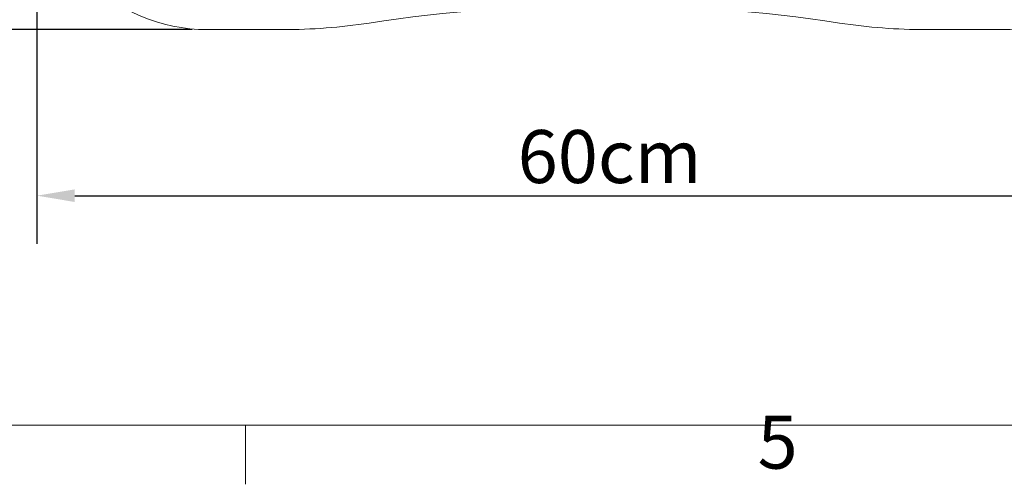
# Model space of a CAD drawing. Units: millimetres. Extents: x 0 to 3360, y 0 to 2376.
# Drawn here: x 441 to 961, y 49 to 294 of the extents above; entities that cross this region are included whole.
import ezdxf

# ---------------------------------------------------------------- set-up
doc = ezdxf.new("R2010")
doc.units = ezdxf.units.MM
doc.header["$LTSCALE"] = 8
for name, color, linetype, lineweight, true_color in [('Dimensions(ISO)', 1, 'Continuous', 25, 0xff0000), ('Sketch Geometry(ISO)', 7, 'Continuous', 20, 0x262659), ('Symbols(ISO)', 7, 'Continuous', 25, 0x262659), ('Visible Edges(ISO)', 7, 'Continuous', 20, 0x262659)]:
    doc.layers.add(name, color=color, linetype=linetype, lineweight=lineweight, true_color=true_color)
doc.styles.add('Current-ISO', font='arial.ttf')
doc.styles.add('Ropox', font='arial.ttf')
doc.dimstyles.new('Ropox', dxfattribs={"dimscale": 8, "dimtxt": 3.5, "dimasz": 2.5, "dimexe": 3.175, "dimexo": 1, "dimgap": 0.762, "dimtad": 1, "dimdec": 1, "dimlfac": 0.1, "dimtxsty": 'Ropox', "dimcen": 0.09, "dimdle": 10, "dimclrd": 1, "dimclre": 1, "dimclrt": 1, "dimadec": 1, "dimazin": 2, "dimtfac": 1, "dimtmove": 0, "dimatfit": 3, "dimfxl": 0, "dimtolj": 1, "dimtzin": 0, "dimlwd": 25, "dimlwe": 25, "dimarcsym": 0})

# ---------------------------------------------------------------- blocks, each defined once
blk = doc.blocks.new('Borders Default Border')
at = {"layer": 'Sketch Geometry(ISO)'}
blk.add_line((70, 10), (70, 6.1), dxfattribs=at)
at = {"layer": 'Sketch Geometry(ISO)', "flags": 128}
blk.add_lwpolyline([(10, 10), (10, 287), (410, 287), (410, 10), (10, 10)], dxfattribs=at)
at = {"layer": 'Symbols(ISO)', "color": 179, "true_color": 0x262659, "insert": (103.854, 6.041), "char_height": 3.5, "attachment_point": 7, "style": 'Current-ISO'}
blk.add_mtext('5', dxfattribs=at)
blk = doc.blocks.new('*D15')
at = {"layer": 'Defpoints', "color": 0, "linetype": 'Continuous', "transparency": 16777216}
for p in [(429.31, 844.13), (358.35, 289.13), (539.81, 289.13)]:
    blk.add_point(p, dxfattribs=at)
at = {"layer": 'Dimensions(ISO)', "color": 1, "linetype": 'Continuous', "lineweight": 25, "transparency": 16777216}
for p, q in [((421.31, 844.13), (332.95, 844.13)), ((358.35, 824.13), (358.35, 309.13)), ((531.81, 289.13), (332.95, 289.13))]:
    blk.add_line(p, q, dxfattribs=at)
at = {"layer": 'Dimensions(ISO)', "color": 1, "linetype": 'Continuous', "transparency": 16777216}
for points in [[(355.02, 824.13), (361.68, 824.13), (358.35, 844.13)], [(355.02, 309.13), (361.68, 309.13), (358.35, 289.13)]]:
    blk.add_solid(points, dxfattribs=at)
at = {"layer": 'Dimensions(ISO)', "color": 1, "linetype": 'Continuous', "lineweight": 25, "transparency": 16777216, "insert": (318.72, 504.56), "char_height": 28, "attachment_point": 1, "rotation": 90, "style": 'Ropox'}
blk.add_mtext('\\A1;55,5cm', dxfattribs=at)
blk = doc.blocks.new('*D16')
at = {"layer": 'Defpoints', "color": 0, "linetype": 'Continuous', "transparency": 16777216}
for p in [(449.81, 379.13), (1049.81, 379.13), (1049.81, 201.36)]:
    blk.add_point(p, dxfattribs=at)
at = {"layer": 'Dimensions(ISO)', "color": 1, "linetype": 'Continuous', "lineweight": 25, "transparency": 16777216}
for p, q in [((449.81, 371.13), (449.81, 175.96)), ((1049.81, 371.13), (1049.81, 175.96)), ((469.81, 201.36), (1029.81, 201.36))]:
    blk.add_line(p, q, dxfattribs=at)
at = {"layer": 'Dimensions(ISO)', "color": 1, "linetype": 'Continuous', "transparency": 16777216}
for points in [[(469.81, 204.69), (469.81, 198.02), (449.81, 201.36)], [(1029.81, 204.69), (1029.81, 198.02), (1049.81, 201.36)]]:
    blk.add_solid(points, dxfattribs=at)
at = {"layer": 'Dimensions(ISO)', "color": 1, "linetype": 'Continuous', "lineweight": 25, "transparency": 16777216, "insert": (703.98, 236.04), "char_height": 28, "attachment_point": 1, "style": 'Ropox'}
blk.add_mtext('\\A1;60cm', dxfattribs=at)

msp = doc.modelspace()

# ---------------------------------------------------------------- linework, layer by layer
at = {"layer": 'Visible Edges(ISO)'}
for p, q in [((539.81, 289.13), (579.81, 289.13)), ((919.81, 289.13), (959.81, 289.13))]:
    msp.add_line(p, q, dxfattribs=at)
for centre, radius, start, end in [((539.81, 379.13), 90, 180, 270), ((959.81, 379.13), 90, 270, 0), ((749.81, -515.86), 818, 81.25262, 98.74738), ((579.72, 589.13), 300, 270.0176, 278.7606), ((919.9, 589.13), 300, 261.2394, 269.9824)]:
    msp.add_arc(centre, radius, start, end, dxfattribs=at)

# ---------------------------------------------------------------- block references
at = {"xscale": 8, "yscale": 8, "zscale": 8}
msp.add_blockref('Borders Default Border', (0, 0), dxfattribs=at)

# ---------------------------------------------------------------- dimensions: what is measured, and where the dimension line sits
at = {"layer": 'Dimensions(ISO)', "color": 1, "linetype": 'Continuous', "lineweight": 25, "true_color": 0xff0000}
for base, p1, p2, angle, picture, middle in [((358.35, 289.13), (429.31, 844.13), (539.81, 289.13), 270, '*D15', (358.35, 566.63)), ((1049.81, 201.36), (449.81, 379.13), (1049.81, 379.13), 180, '*D16', (749.81, 201.36))]:
    dim = msp.add_linear_dim(base=base, p1=p1, p2=p2, angle=angle, text='<>cm', dimstyle='Ropox', override={"dimgap": 0.762, "dimdec": 1, "dimlfac": 0.1, "dimtol": 0, "dimlim": 0, "dimtp": 0, "dimtm": 0, "dimtdec": 2, "dimtofl": 0, "dimatfit": 1}, dxfattribs=at)
    dim.commit()
    dim.dimension.update_dxf_attribs({"geometry": picture, "text_midpoint": middle, "dimtype": 160})

doc.saveas('drawing.dxf')
